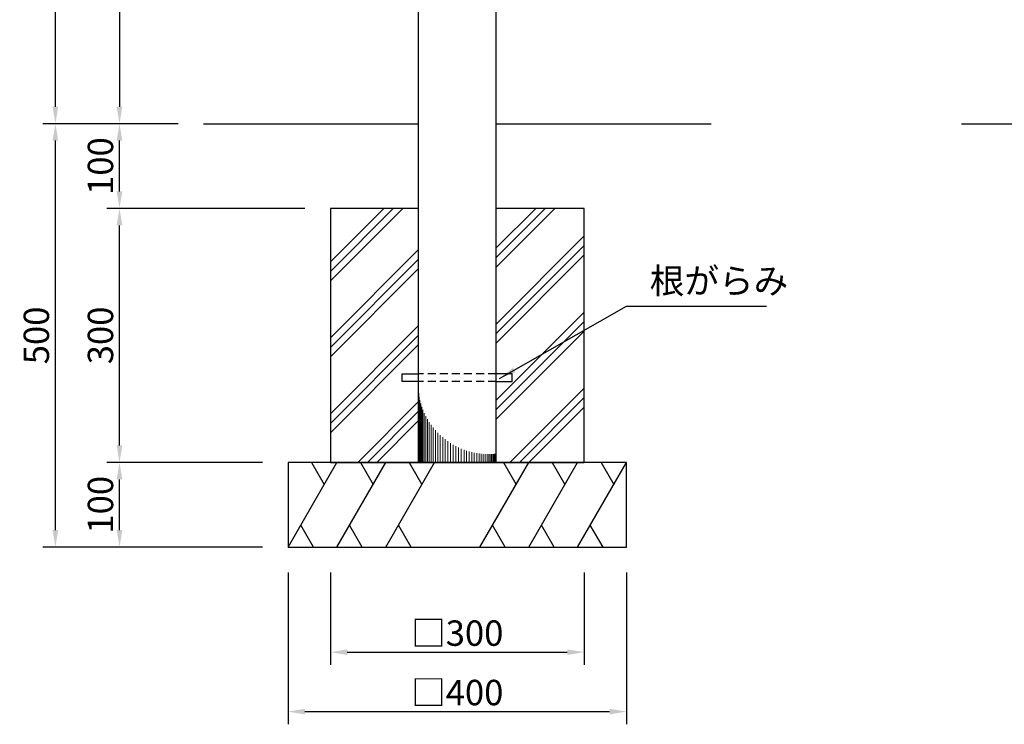
# Model space of a CAD drawing. Extents: x 0 to 4200, y 0 to 2970.
# Drawn here: x 1248 to 2411, y 653 to 1485 of the extents above; entities that cross this region are included whole.
import ezdxf

# ---------------------------------------------------------------- set-up
doc = ezdxf.new("R2010")
doc.units = 0
doc.header["$LTSCALE"] = 3
doc.linetypes.add('HIDDEN2', pattern=[4.762499999999999, 3.175, -1.5875])
doc.layers.get('DEFPOINTS').update_dxf_attribs({"linetype": 'CONTINUOUS'})
for name, color, linetype in [('P001', 131, 'CONTINUOUS'), ('P009', 51, 'CONTINUOUS'), ('P019', 71, 'CONTINUOUS'), ('P909', 55, 'CONTINUOUS'), ('P919', 75, 'CONTINUOUS'), ('P_2DIM', 6, 'CONTINUOUS'), ('P_7THICK', 7, 'CONTINUOUS')]:
    doc.layers.add(name, color=color, linetype=linetype)
doc.layers.add('P901', color=135, linetype='CONTINUOUS', lineweight=9)
doc.styles.add('BIGFONT', font='simplex.shx', dxfattribs={"bigfont": 'bigfont.shx'})
doc.dimstyles.new('DIMBIGFONT$0', dxfattribs={"dimtxt": 3, "dimasz": 2, "dimexe": 1.5, "dimexo": 3, "dimgap": 0.75, "dimtad": 1, "dimdec": 1, "dimdsep": 46, "dimtxsty": 'BIGFONT', "dimcen": 0, "dimclrt": 230, "dimadec": 0, "dimazin": 0, "dimtfac": 0.6, "dimtdec": 1, "dimtofl": 0, "dimtmove": 2, "dimatfit": 3, "dimfxl": 0, "dimtvp": 1, "dimtolj": 1, "dimarcsym": 0})
doc.dimstyles.new('DIMBIGFONT$7', dxfattribs={"dimtxt": 3, "dimasz": 2, "dimexe": 1.5, "dimexo": 3, "dimgap": 0.75, "dimtad": 1, "dimdec": 1, "dimdsep": 46, "dimtxsty": 'BIGFONT', "dimsah": 1, "dimcen": 0, "dimclrt": 230, "dimadec": 0, "dimazin": 0, "dimtfac": 0.6, "dimtdec": 1, "dimtofl": 0, "dimtmove": 0, "dimatfit": 3, "dimfxl": 0, "dimtvp": 1, "dimtolj": 1, "dimarcsym": 0})

# ---------------------------------------------------------------- blocks, each defined once
blk = doc.blocks.new('*D1')
at = {"layer": 'DEFPOINTS', "color": 0}
for p in [(1614.693243925092, 862.138959439796), (1914.693243925092, 862.138959439796), (1914.693243925092, 738.0236774800569)]:
    blk.add_point(p, dxfattribs=at)
at = {"layer": 'P_2DIM', "color": 0, "lineweight": -2}
for p, q in [((1614.693243925092, 832.138959439796), (1614.693243925092, 723.0236774800569)), ((1914.693243925092, 832.138959439796), (1914.693243925092, 723.0236774800569)), ((1634.693243925092, 738.0236774800569), (1894.693243925092, 738.0236774800569))]:
    blk.add_line(p, q, dxfattribs=at)
at = {"layer": 'P_2DIM', "color": 0}
for points in [[(1634.693243925092, 741.3570108133903), (1634.693243925092, 734.6903441467235), (1614.693243925092, 738.0236774800569)], [(1894.693243925092, 741.3570108133903), (1894.693243925092, 734.6903441467235), (1914.693243925092, 738.0236774800569)]]:
    blk.add_solid(points, dxfattribs=at)
at = {"layer": 'P_2DIM', "color": 230, "insert": (1764.693243925092, 760.5236774800569), "char_height": 30, "attachment_point": 5, "style": 'BIGFONT'}
blk.add_mtext('\\A1;□300', dxfattribs=at)
blk = doc.blocks.new('*D2')
at = {"layer": 'DEFPOINTS', "color": 0}
for p in [(1564.693243925092, 862.138959439796), (1964.693243925092, 862.138959439796), (1964.693243925092, 667.8406344125087)]:
    blk.add_point(p, dxfattribs=at)
at = {"layer": 'P_2DIM', "color": 0, "lineweight": -2}
for p, q in [((1564.693243925092, 832.138959439796), (1564.693243925092, 652.8406344125087)), ((1964.693243925092, 832.138959439796), (1964.693243925092, 652.8406344125087)), ((1584.693243925092, 667.8406344125087), (1944.693243925092, 667.8406344125087))]:
    blk.add_line(p, q, dxfattribs=at)
at = {"layer": 'P_2DIM', "color": 0}
for points in [[(1584.693243925092, 671.1739677458421), (1584.693243925092, 664.5073010791754), (1564.693243925092, 667.8406344125087)], [(1944.693243925092, 671.1739677458421), (1944.693243925092, 664.5073010791754), (1964.693243925092, 667.8406344125087)]]:
    blk.add_solid(points, dxfattribs=at)
at = {"layer": 'P_2DIM', "color": 230, "insert": (1764.693243925092, 690.3406344125087), "char_height": 30, "attachment_point": 5, "style": 'BIGFONT'}
blk.add_mtext('\\A1;□400', dxfattribs=at)
blk = doc.blocks.new('*D4')
at = {"layer": 'DEFPOINTS', "color": 0}
for p in [(1289.727741894806, 2177.138959439795), (1614.693243925091, 2177.138959439795), (1464.693243925092, 1362.138959439796)]:
    blk.add_point(p, dxfattribs=at)
at = {"layer": 'P_2DIM', "color": 0, "lineweight": -2}
for p, q in [((1584.693243925091, 2177.138959439795), (1274.727741894806, 2177.138959439795)), ((1289.727741894806, 1382.138959439796), (1289.727741894806, 2157.138959439795)), ((1434.693243925092, 1362.138959439796), (1274.727741894806, 1362.138959439796))]:
    blk.add_line(p, q, dxfattribs=at)
at = {"layer": 'P_2DIM', "color": 0}
for points in [[(1286.394408561473, 2157.138959439795), (1293.061075228139, 2157.138959439795), (1289.727741894806, 2177.138959439795)], [(1286.394408561473, 1382.138959439796), (1293.061075228139, 1382.138959439796), (1289.727741894806, 1362.138959439796)]]:
    blk.add_solid(points, dxfattribs=at)
at = {"layer": 'P_2DIM', "color": 230, "insert": (1267.227741894806, 1769.638959439796), "char_height": 30, "attachment_point": 5, "rotation": 90, "style": 'BIGFONT'}
blk.add_mtext('\\A1;815', dxfattribs=at)
blk = doc.blocks.new('*D3')
at = {"layer": 'DEFPOINTS', "color": 0}
for p in [(1614.693243925091, 2123.138959439798), (1365.49955097608, 1362.138959439796), (1464.693243925092, 1362.138959439796)]:
    blk.add_point(p, dxfattribs=at)
at = {"layer": 'P_2DIM', "color": 0, "lineweight": -2}
for p, q in [((1584.693243925091, 2123.138959439798), (1350.49955097608, 2123.138959439798)), ((1365.49955097608, 2103.138959439798), (1365.49955097608, 1382.138959439796)), ((1434.693243925092, 1362.138959439796), (1350.49955097608, 1362.138959439796))]:
    blk.add_line(p, q, dxfattribs=at)
at = {"layer": 'P_2DIM', "color": 0}
for points in [[(1362.166217642747, 2103.138959439798), (1368.832884309414, 2103.138959439798), (1365.49955097608, 2123.138959439798)], [(1362.166217642747, 1382.138959439796), (1368.832884309413, 1382.138959439796), (1365.49955097608, 1362.138959439796)]]:
    blk.add_solid(points, dxfattribs=at)
at = {"layer": 'P_2DIM', "color": 230, "insert": (1342.99955097608, 1742.638959439797), "char_height": 30, "attachment_point": 5, "rotation": 90, "style": 'BIGFONT'}
blk.add_mtext('\\A1;761', dxfattribs=at)
blk = doc.blocks.new('*D6')
at = {"layer": 'DEFPOINTS', "color": 0}
for p in [(1365.49955097608, 1262.138959439796), (1614.693243925091, 1262.138959439796), (1564.693243925091, 962.138959439796)]:
    blk.add_point(p, dxfattribs=at)
at = {"layer": 'P_2DIM', "color": 0, "lineweight": -2}
for p, q in [((1584.693243925091, 1262.138959439796), (1350.49955097608, 1262.138959439796)), ((1365.49955097608, 982.138959439796), (1365.49955097608, 1242.138959439796)), ((1534.693243925091, 962.138959439796), (1350.49955097608, 962.138959439796))]:
    blk.add_line(p, q, dxfattribs=at)
at = {"layer": 'P_2DIM', "color": 0}
for points in [[(1362.166217642747, 1242.138959439796), (1368.832884309413, 1242.138959439796), (1365.49955097608, 1262.138959439796)], [(1362.166217642747, 982.138959439796), (1368.832884309413, 982.138959439796), (1365.49955097608, 962.138959439796)]]:
    blk.add_solid(points, dxfattribs=at)
at = {"layer": 'P_2DIM', "color": 230, "insert": (1342.99955097608, 1112.138959439797), "char_height": 30, "attachment_point": 5, "rotation": 90, "style": 'BIGFONT'}
blk.add_mtext('\\A1;300', dxfattribs=at)
blk = doc.blocks.new('*D5')
at = {"layer": 'DEFPOINTS', "color": 0}
for p in [(1289.727741894806, 1362.138959439796), (1464.693243925092, 1362.138959439796), (1564.693243925091, 862.138959439796)]:
    blk.add_point(p, dxfattribs=at)
at = {"layer": 'P_2DIM', "color": 0, "lineweight": -2}
for p, q in [((1434.693243925092, 1362.138959439796), (1274.727741894806, 1362.138959439796)), ((1289.727741894806, 882.138959439796), (1289.727741894806, 1342.138959439796)), ((1534.693243925091, 862.138959439796), (1274.727741894806, 862.1389594397962))]:
    blk.add_line(p, q, dxfattribs=at)
at = {"layer": 'P_2DIM', "color": 0}
for points in [[(1286.394408561473, 1342.138959439796), (1293.061075228139, 1342.138959439796), (1289.727741894806, 1362.138959439796)], [(1286.394408561473, 882.138959439796), (1293.061075228139, 882.138959439796), (1289.727741894806, 862.138959439796)]]:
    blk.add_solid(points, dxfattribs=at)
at = {"layer": 'P_2DIM', "color": 230, "insert": (1267.227741894806, 1112.138959439796), "char_height": 30, "attachment_point": 5, "rotation": 90, "style": 'BIGFONT'}
blk.add_mtext('\\A1;500', dxfattribs=at)
blk = doc.blocks.new('*D7')
at = {"layer": 'DEFPOINTS', "color": 0}
for p in [(1365.49955097608, 962.138959439796), (1564.693243925091, 962.138959439796), (1564.693243925091, 862.138959439796)]:
    blk.add_point(p, dxfattribs=at)
at = {"layer": 'P_2DIM', "color": 0, "lineweight": -2}
for p, q in [((1534.693243925091, 962.138959439796), (1350.49955097608, 962.138959439796)), ((1365.49955097608, 882.138959439796), (1365.49955097608, 942.138959439796)), ((1534.693243925091, 862.138959439796), (1350.49955097608, 862.138959439796))]:
    blk.add_line(p, q, dxfattribs=at)
at = {"layer": 'P_2DIM', "color": 0}
for points in [[(1362.166217642747, 942.138959439796), (1368.832884309413, 942.138959439796), (1365.49955097608, 962.138959439796)], [(1362.166217642747, 882.138959439796), (1368.832884309413, 882.138959439796), (1365.49955097608, 862.138959439796)]]:
    blk.add_solid(points, dxfattribs=at)
at = {"layer": 'P_2DIM', "color": 230, "insert": (1342.99955097608, 912.1389594397963), "char_height": 30, "attachment_point": 5, "rotation": 90, "style": 'BIGFONT'}
blk.add_mtext('\\A1;100', dxfattribs=at)
blk = doc.blocks.new('*D8')
at = {"layer": 'DEFPOINTS', "color": 0}
for p in [(1365.49955097608, 1362.138959439796), (1464.693243925092, 1362.138959439796), (1614.693243925091, 1262.138959439796)]:
    blk.add_point(p, dxfattribs=at)
at = {"layer": 'P_2DIM', "color": 0, "lineweight": -2}
for p, q in [((1434.693243925092, 1362.138959439796), (1350.49955097608, 1362.138959439796)), ((1365.49955097608, 1282.138959439796), (1365.49955097608, 1342.138959439796)), ((1584.693243925091, 1262.138959439796), (1350.49955097608, 1262.138959439796))]:
    blk.add_line(p, q, dxfattribs=at)
at = {"layer": 'P_2DIM', "color": 0}
for points in [[(1362.166217642747, 1342.138959439796), (1368.832884309413, 1342.138959439796), (1365.49955097608, 1362.138959439796)], [(1362.166217642747, 1282.138959439796), (1368.832884309413, 1282.138959439796), (1365.49955097608, 1262.138959439796)]]:
    blk.add_solid(points, dxfattribs=at)
at = {"layer": 'P_2DIM', "color": 230, "insert": (1342.99955097608, 1312.138959439797), "char_height": 30, "attachment_point": 5, "rotation": 90, "style": 'BIGFONT'}
blk.add_mtext('\\A1;100', dxfattribs=at)

msp = doc.modelspace()

# ---------------------------------------------------------------- hatches: boundary and pattern name
at = {"layer": 'P919'}
h = msp.add_hatch(dxfattribs=at)
h.set_pattern_fill('PLAST', color=256, scale=10, angle=45, style=0)
h.set_pattern_definition([(45, (-1642.527987944502, -15.22631206598999), (-44.90128060534576, 44.90128060534577), []), (45, (-1648.140648020171, -9.613651990321756), (-44.90128060534576, 44.90128060534577), []), (45, (-1653.753308095839, -4.000991914653554), (-44.90128060534576, 44.90128060534577), [])])
h.paths.add_polyline_path([(1718.69324392509, 1262.138959439796), (1614.693243925092, 1262.138959439796), (1614.693243925092, 962.1389594397962), (1718.693243925089, 962.138959439796), (1718.693243925089, 1057.638959439796), (1699.693243925091, 1057.638959439796), (1699.69324392509, 1066.638959439796), (1718.693243925089, 1066.638959439796)])
h.paths.add_polyline_path([(1914.693243925092, 1262.138959439796), (1810.693243925096, 1262.138959439796), (1810.693243925096, 1066.638959439796), (1829.693243925091, 1066.638959439796), (1829.693243925091, 1057.638959439796), (1810.693243925096, 1057.638959439796), (1810.693243925096, 962.138959439796), (1914.693243925092, 962.138959439796)])

# ---------------------------------------------------------------- linework, layer by layer
at = {"layer": 'P001'}
msp.add_lwpolyline([(1718.69324392509, 2123.138959439798), (1718.693243925089, 962.138959439796), (1810.693243925096, 962.138959439796), (1810.693243925097, 2123.138959439798)], dxfattribs=at)
at = {"layer": 'P009'}
for points in [[(1718.693243925089, 1057.638959439796), (1699.693243925091, 1057.638959439796), (1699.693243925091, 1066.638959439796), (1718.693243925089, 1066.638959439796)], [(1810.693243925096, 1057.638959439796), (1829.693243925091, 1057.638959439796), (1829.693243925091, 1066.638959439796), (1810.693243925096, 1066.638959439796)]]:
    msp.add_lwpolyline(points, dxfattribs=at)
at = {"layer": 'P019'}
msp.add_lwpolyline([(1718.693243925089, 1262.138959439796), (1614.693243925092, 1262.138959439796), (1614.693243925092, 962.138959439796), (1914.693243925092, 962.138959439796), (1914.693243925092, 1262.138959439796), (1810.693243925096, 1262.138959439796)], dxfattribs=at)
msp.add_lwpolyline([(1564.693243925092, 862.138959439796), (1964.693243925092, 862.138959439796), (1964.693243925092, 962.138959439796), (1564.693243925092, 962.138959439796)], close=True, dxfattribs=at)
at = {"layer": 'P901'}
for p, q in [((1719.140912762979, 1043.83072103533), (1719.140912762979, 962.138959439796)), ((1719.698454291335, 1039.783664966461), (1719.698454291335, 962.138959439796)), ((1720.475205911928, 1035.773599834453), (1720.475205911928, 962.138959439796)), ((1721.467383368938, 1031.812511226978), (1721.467383368938, 962.138959439796)), ((1722.670152873531, 1027.912091275243), (1722.670152873531, 962.138959439796)), ((1724.077654653581, 1024.083667815791), (1724.077654653581, 962.138959439796)), ((1725.683031501895, 1020.338135234578), (1725.683031501895, 962.138959439796)), ((1727.478462183843, 1016.685887329023), (1727.478462183843, 962.138959439796)), ((1729.455199541618, 1013.136752524465), (1729.455199541618, 962.138959439796)), ((1731.603613109512, 1009.699931783193), (1731.603613109512, 962.138959439796)), ((1733.913236032583, 1006.383939547598), (1733.913236032583, 962.138959439796)), ((1736.37281606011, 1003.196548064309), (1736.37281606011, 962.138959439796)), ((1738.970370365437, 1000.144735444249), (1738.970370365437, 962.138959439796)), ((1741.693243925091, 997.2346378247757), (1741.693243925091, 962.138959439796)), ((1744.528171172794, 994.4715060153294), (1744.528171172794, 962.138959439796)), ((1747.461340627958, 991.8596670278212), (1747.461340627958, 962.138959439796)), ((1750.478462183843, 989.4024909180744), (1750.478462183843, 962.138959439796)), ((1753.564836727505, 987.1023633954146), (1753.564836727505, 962.138959439796)), ((1756.705427752412, 984.9606646943439), (1756.705427752412, 962.138959439796)), ((1759.884934614779, 982.9777552450423), (1759.884934614779, 962.138959439796)), ((1763.087867076775, 981.1529687276789), (1763.087867076775, 962.138959439796)), ((1766.298620773407, 979.5652893261295), (1766.298620773407, 962.138959439796)), ((1769.501553235404, 978.1483786941999), (1769.501553235404, 962.138959439796)), ((1772.681060097771, 976.8977028088366), (1772.681060097771, 962.138959439796)), ((1775.821651122676, 975.8075467556782), (1775.821651122676, 962.138959439796)), ((1778.908025666339, 974.871052526506), (1778.908025666339, 962.138959439796)), ((1781.925147222223, 974.0802702791289), (1781.925147222223, 962.138959439796)), ((1784.858316677389, 973.4262245825967), (1784.858316677389, 962.138959439796)), ((1787.693243925091, 972.8989971850706), (1787.693243925091, 962.138959439796)), ((1790.416117484746, 972.487827787324), (1790.416117484746, 962.138959439796)), ((1793.013671790072, 972.1812341468367), (1793.013671790072, 962.138959439796)), ((1795.4732518176, 971.9671525381846), (1795.4732518176, 962.138959439796)), ((1797.78287474067, 971.833099117267), (1797.78287474067, 962.138959439796)), ((1799.931288308565, 971.7663520473061), (1799.931288308565, 962.138959439796)), ((1801.908025666339, 971.7541533233061), (1801.908025666339, 962.138959439796)), ((1803.703456348288, 971.7839280802846), (1803.703456348288, 962.138959439796)), ((1805.308833196602, 971.8435178214941), (1805.308833196602, 962.138959439796)), ((1806.716334976652, 971.9214225281057), (1806.716334976652, 962.138959439796)), ((1807.919104481244, 972.007045126843), (1807.919104481244, 962.138959439796)), ((1808.911281938253, 972.090930452393), (1808.911281938254, 962.138959439796)), ((1809.688033558846, 972.1649898294008), (1809.688033558846, 962.138959439796)), ((1810.245575087204, 972.2227018999047), (1810.245575087204, 962.138959439796)), ((1810.581190237043, 972.2592804921469), (1810.581190237043, 962.138959439796))]:
    msp.add_line(p, q, dxfattribs=at)
at = {"layer": 'P909', "linetype": 'HIDDEN2'}
for p, q in [((1810.693243925096, 1066.638959439796), (1718.693243925089, 1066.638959439796)), ((1810.693243925096, 1057.638959439796), (1718.693243925089, 1057.638959439796))]:
    msp.add_line(p, q, dxfattribs=at)
at = {"layer": 'P919'}
for p, q in [((1564.693243925092, 862.138959439796), (1622.428270844055, 962.138959439796)), ((1592.428270844055, 962.138959439796), (1607.428270844055, 936.1581973262632)), ((1622.428270844055, 862.138959439796), (1680.163297763017, 962.138959439796)), ((1650.163297763018, 962.138959439796), (1665.163297763017, 936.1581973262632)), ((1680.163297763017, 862.138959439796), (1737.898324681979, 962.138959439796)), ((1707.89832468198, 962.138959439796), (1722.898324681979, 936.1581973262632)), ((1791.488163168206, 862.138959439796), (1849.223190087168, 962.138959439796)), ((1819.223190087168, 962.138959439796), (1834.223190087168, 936.1581973262632)), ((1849.223190087168, 862.138959439796), (1906.95821700613, 962.138959439796)), ((1876.958217006131, 962.138959439796), (1891.95821700613, 936.1581973262632)), ((1906.95821700613, 862.138959439796), (1964.693243925092, 962.138959439796)), ((1934.693243925093, 962.138959439796), (1949.693243925092, 936.1581973262632)), ((1594.693243925092, 862.138959439796), (1579.693243925093, 888.1197215533289)), ((1652.428270844055, 862.138959439796), (1637.428270844055, 888.1197215533289)), ((1710.163297763017, 862.138959439796), (1695.163297763018, 888.1197215533289)), ((1821.488163168206, 862.138959439796), (1806.488163168206, 888.1197215533289)), ((1879.223190087168, 862.138959439796), (1864.223190087168, 888.1197215533289)), ((1936.95821700613, 862.138959439796), (1921.958217006131, 888.1197215533289))]:
    msp.add_line(p, q, dxfattribs=at)
at = {"layer": 'P_7THICK'}
for p, q in [((1464.693243925092, 1362.138959439796), (1718.693243925089, 1362.138959439796)), ((1810.693243925096, 1362.138959439796), (2064.693243925092, 1362.138959439796)), ((2360.588119356227, 1362.138959439796), (2960.588119356227, 1362.138959439796))]:
    msp.add_line(p, q, dxfattribs=at)

# ---------------------------------------------------------------- texts
at = {"layer": 'P_2DIM', "color": 230, "insert": (1992.193243925092, 1152.251941684406), "char_height": 30, "attachment_point": 7, "style": 'BIGFONT'}
msp.add_mtext('根がらみ', dxfattribs=at)

# ---------------------------------------------------------------- dimensions: what is measured, and where the dimension line sits
at = {"layer": 'P_2DIM'}
for base, p1, p2, picture, middle in [((1289.727741894806, 2177.138959439795), (1464.693243925092, 1362.138959439796), (1614.693243925091, 2177.138959439795), '*D4', (1267.227741894806, 1769.638959439796)), ((1365.49955097608, 1362.138959439796), (1614.693243925091, 2123.138959439798), (1464.693243925092, 1362.138959439796), '*D3', (1342.99955097608, 1742.638959439797)), ((1289.727741894806, 1362.138959439796), (1564.693243925091, 862.138959439796), (1464.693243925092, 1362.138959439796), '*D5', (1267.227741894806, 1112.138959439796)), ((1365.49955097608, 1362.138959439796), (1614.693243925091, 1262.138959439796), (1464.693243925092, 1362.138959439796), '*D8', (1342.99955097608, 1312.138959439797)), ((1365.49955097608, 1262.138959439796), (1564.693243925091, 962.138959439796), (1614.693243925091, 1262.138959439796), '*D6', (1342.99955097608, 1112.138959439797)), ((1365.49955097608, 962.138959439796), (1564.693243925091, 862.138959439796), (1564.693243925091, 962.138959439796), '*D7', (1342.99955097608, 912.1389594397963))]:
    dim = msp.add_linear_dim(base=base, p1=p1, p2=p2, angle=90, dimstyle='DIMBIGFONT$0', override={"dimscale": 10}, dxfattribs=at)
    dim.commit()
    dim.dimension.update_dxf_attribs({"geometry": picture, "text_midpoint": middle})
for base, p1, p2, picture, middle in [((1964.693243925092, 667.8406344125087), (1564.693243925092, 862.138959439796), (1964.693243925092, 862.138959439796), '*D2', (1764.693243925092, 690.3406344125087)), ((1914.693243925092, 738.0236774800569), (1614.693243925092, 862.138959439796), (1914.693243925092, 862.138959439796), '*D1', (1764.693243925092, 760.5236774800569))]:
    dim = msp.add_linear_dim(base=base, p1=p1, p2=p2, text='□<>', dimstyle='DIMBIGFONT$0', override={"dimscale": 10}, dxfattribs=at)
    dim.commit()
    dim.dimension.update_dxf_attribs({"geometry": picture, "text_midpoint": middle})

# ---------------------------------------------------------------- leaders
at = {"layer": 'P_2DIM', "annotation_type": 0, "has_hookline": 1, "hookline_direction": 0, "text_width": 138}
msp.add_leader([(1814.693243925092, 1061.272197646326), (1964.693243925092, 1146.752873495664), (1984.693243925092, 1146.752873495664)], dimstyle='DIMBIGFONT$7', override={"dimscale": 10, "dimdec": 2, "dimtdec": 2}, dxfattribs=at)

doc.saveas('drawing.dxf')
